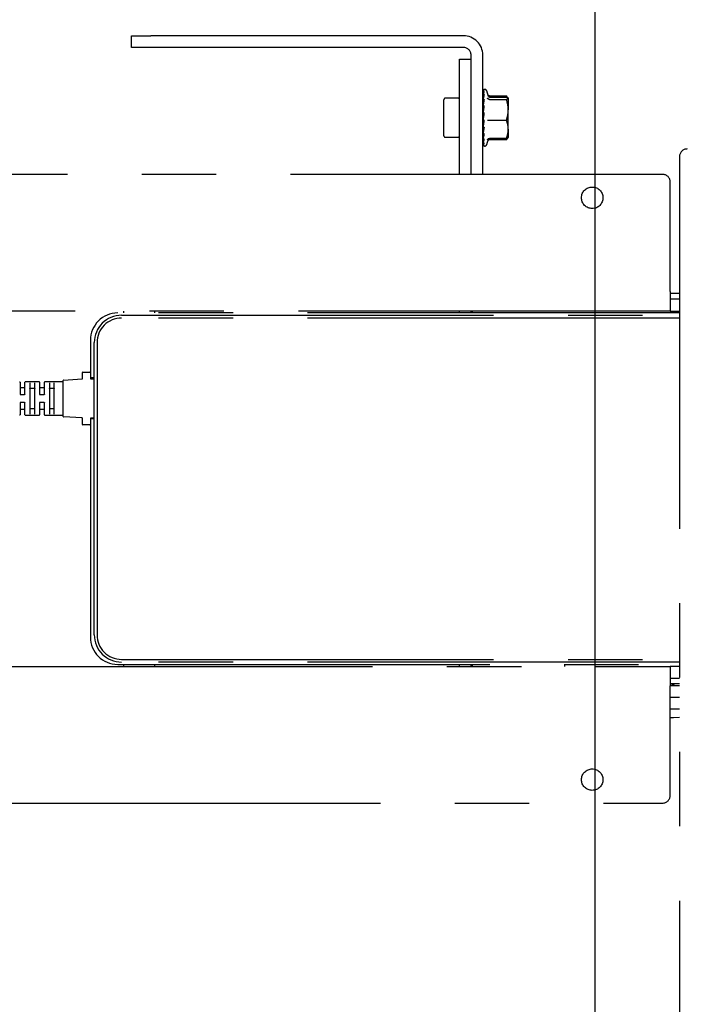
# Model space of a CAD drawing. Extents: x 0 to 4455, y 0 to 3150.
# Drawn here: x 3948 to 4118, y 2328 to 2581 of the extents above; entities that cross this region are included whole.
import ezdxf

# ---------------------------------------------------------------- set-up
doc = ezdxf.new("R2010")
doc.units = 0
doc.header["$LTSCALE"] = 15
doc.linetypes.add('PHANTOM', pattern=[12.7, 6.35, -1.27, 1.27, -1.27, 1.27, -1.27])
doc.layers.get('0').update_dxf_attribs({"linetype": 'CONTINUOUS'})
doc.layers.add('DOLD_REFERENS_RAM___LINJER', color=1, linetype='CONTINUOUS')
doc.styles.add('SLDTEXTSTYLE0', font='TXT', dxfattribs={"width": 0.7})
doc.dimstyles.new('SLDDIMSTYLE1', dxfattribs={"dimtxt": 38.1, "dimasz": 37.5, "dimexe": 0, "dimexo": 0.0625, "dimgap": 9.525, "dimtad": 0, "dimtih": 1, "dimtoh": 1, "dimrnd": 1e-09, "dimzin": 12, "dimtxsty": 'SLDTEXTSTYLE0', "dimsah": 1, "dimcen": 0.09, "dimazin": 3, "dimtfac": 1, "dimtofl": 0, "dimtmove": 0, "dimatfit": 3, "dimtolj": 1, "dimtzin": 12})

# ---------------------------------------------------------------- blocks, each defined once
blk = doc.blocks.new('_D_3')
at = {"color": 7, "linetype": 'CONTINUOUS'}
for p, q in [((3175.39, 2866.73), (3166.06, 2866.73)), ((3166.06, 2866.73), (3166.06, 2804.29)), ((3317.2, 2866.73), (3326.53, 2866.73)), ((3326.53, 2866.73), (3326.53, 2804.29)), ((3166.06, 2804.29), (3175.39, 2804.29)), ((3326.53, 2804.29), (3317.2, 2804.29)), ((2246.3, 2591.42), (2246.3, 2770.74)), ((4246.3, 2591.42), (4246.3, 2770.74)), ((4246.3, 2755.74), (2246.3, 2755.74))]:
    blk.add_line(p, q, dxfattribs=at)
for points in [[(2246.3, 2755.74), (2283.8, 2751.09), (2283.8, 2760.39)], [(4246.3, 2755.74), (4208.8, 2760.39), (4208.8, 2751.09)]]:
    blk.add_solid(points, dxfattribs=at)
at = {"color": 7, "linetype": 'CONTINUOUS', "char_height": 31.75, "attachment_point": 1, "style": 'SLDTEXTSTYLE0'}
for s, insert in [('78,74in', (3175.39, 2845.22)), ('2000mm', (3163.8, 2796.67))]:
    blk.add_mtext(s, dxfattribs=dict(at, insert=insert))

msp = doc.modelspace()

# ---------------------------------------------------------------- linework, layer by layer
at = {"color": 7, "linetype": 'PHANTOM'}
for p, q in [((3976.296, 2573.42), (3976.296, 2576.42)), ((3976.296, 2576.42), (3981.296, 2576.42)), ((4061.296, 2576.42), (3981.296, 2576.42)), ((3981.296, 2573.42), (3976.296, 2573.42)), ((4061.296, 2573.42), (3981.296, 2573.42)), ((4060.296, 2570.42), (4063.296, 2570.42)), ((4060.296, 2565.42), (4060.296, 2570.42)), ((4063.296, 2540.92), (4063.296, 2571.42)), ((4066.296, 2540.92), (4066.296, 2571.42)), ((4060.296, 2540.92), (4060.296, 2565.42)), ((4063.296, 2540.92), (4063.296, 2565.42)), ((4066.36, 2562.049), (4066.344, 2562.372)), ((4066.352, 2562.056), (4066.344, 2562.245)), ((4066.345, 2562.231), (4066.344, 2562.241)), ((4066.383, 2561.414), (4066.344, 2562.026)), ((4066.359, 2561.673), (4066.345, 2562.017)), ((4067.727, 2560.815), (4067.274, 2562.315)), ((4056.296, 2550.82), (4056.296, 2560.02)), ((4059.996, 2560.42), (4056.696, 2560.42)), ((4066.36, 2561.261), (4066.344, 2561.652)), ((4066.345, 2561.637), (4066.344, 2561.645)), ((4066.419, 2560.461), (4066.344, 2561.23)), ((4066.364, 2560.151), (4066.344, 2560.635)), ((4066.345, 2560.62), (4066.344, 2560.624)), ((4066.446, 2559.639), (4066.344, 2560.037)), ((4066.369, 2558.689), (4066.344, 2559.262)), ((4066.345, 2559.248), (4066.344, 2559.249)), ((4066.364, 2560.733), (4066.345, 2561.223)), ((4066.37, 2559.411), (4066.345, 2560.035)), ((4066.396, 2560.339), (4066.373, 2560.938)), ((4066.411, 2558.957), (4066.373, 2559.926)), ((4068.003, 2561.016), (4072.349, 2561.016)), ((4068.003, 2560.697), (4072.349, 2560.697)), ((4068.003, 2560.088), (4072.349, 2560.088)), ((4072.473, 2560.647), (4072.349, 2561.016)), ((4072.641, 2560.611), (4072.349, 2561.016)), ((4072.796, 2560.42), (4072.683, 2560.616)), ((4072.796, 2560.392), (4072.796, 2557.45)), ((4066.408, 2558.42), (4066.296, 2558.42)), ((4066.35, 2558.42), (4066.344, 2558.545)), ((4066.446, 2557.732), (4066.344, 2556.811)), ((4066.381, 2558.42), (4066.376, 2558.536)), ((4066.52, 2558.259), (4066.408, 2558.42)), ((4066.408, 2557.386), (4066.408, 2558.42)), ((4066.408, 2555.939), (4066.408, 2556.809)), ((4066.434, 2558.382), (4066.429, 2558.516)), ((4072.796, 2552.477), (4072.796, 2557.45)), ((4066.446, 2556.505), (4066.344, 2554.998)), ((4066.431, 2554.915), (4066.344, 2553.213)), ((4066.408, 2554.457), (4066.408, 2554.995)), ((4068.003, 2554.811), (4072.349, 2554.811)), ((4066.296, 2552.42), (4066.381, 2552.42)), ((4066.411, 2553.12), (4066.344, 2551.578)), ((4066.35, 2552.42), (4066.344, 2552.296)), ((4066.344, 2552.31), (4066.407, 2552.321)), ((4066.344, 2552.31), (4066.373, 2552.234)), ((4072.796, 2552.477), (4072.796, 2550.422)), ((4056.696, 2550.42), (4059.996, 2550.42)), ((4066.396, 2551.487), (4066.344, 2550.206)), ((4066.373, 2550.915), (4066.344, 2550.803)), ((4066.382, 2550.134), (4066.344, 2549.188)), ((4066.373, 2549.902), (4066.344, 2549.611)), ((4066.366, 2549.154), (4066.344, 2548.814)), ((4066.368, 2549.15), (4066.344, 2548.596)), ((4066.374, 2551.525), (4066.345, 2550.805)), ((4066.366, 2550.163), (4066.345, 2549.617)), ((4066.359, 2549.165), (4066.345, 2548.824)), ((4067.274, 2548.526), (4067.727, 2550.025)), ((4067.705, 2550.032), (4067.685, 2549.996)), ((4068.003, 2550.144), (4072.349, 2550.144)), ((4068.003, 2549.824), (4072.349, 2549.824)), ((4072.683, 2550.225), (4072.78, 2550.392)), ((4072.78, 2550.392), (4072.796, 2550.42)), ((4116.619, 2545.42), (4116.619, 2069.42)), ((4112.296, 2540.92), (3754.296, 2540.92)), ((4114.296, 2510.92), (4114.296, 2538.92)), ((4114.296, 2510.92), (4114.296, 2505.92)), ((4116.619, 2510.42), (4114.296, 2510.42)), ((4116.619, 2508.92), (4114.296, 2508.92)), ((4114.296, 2505.92), (3752.296, 2505.92)), ((4116.619, 2505.42), (3972.796, 2505.42)), ((3973.796, 2504.82), (4116.619, 2504.82)), ((4116.619, 2504.12), (3973.796, 2504.12)), ((3974.296, 2505.92), (3974.296, 2505.42)), ((3982.296, 2505.42), (3982.296, 2505.92)), ((4060.296, 2505.42), (4060.296, 2505.92)), ((4063.296, 2505.42), (4063.296, 2505.92)), ((4063.546, 2505.92), (4063.546, 2505.42)), ((4114.296, 2505.92), (4116.619, 2505.92)), ((3965.796, 2498.42), (3965.796, 2489.77)), ((3966.796, 2423.02), (3966.796, 2497.82)), ((3967.496, 2497.82), (3967.496, 2423.02)), ((3963.796, 2488.615), (3963.796, 2490.17)), ((3963.896, 2490.27), (3965.696, 2490.27)), ((3965.796, 2489.77), (3965.796, 2488.77)), ((3966.796, 2488.77), (3965.796, 2488.77)), ((3965.796, 2488.77), (3965.796, 2488.62)), ((3947.796, 2487.67), (3947.796, 2484.62)), ((3948.946, 2486.27), (3947.896, 2486.27)), ((3949.046, 2484.62), (3949.046, 2487.67)), ((3952.696, 2487.77), (3949.146, 2487.77)), ((3950.296, 2487.522), (3950.296, 2479.519)), ((3951.546, 2479.519), (3951.546, 2487.522)), ((3952.796, 2487.67), (3952.796, 2484.62)), ((3953.946, 2486.27), (3952.896, 2486.27)), ((3954.046, 2484.62), (3954.046, 2487.67)), ((3958.696, 2487.77), (3954.146, 2487.77)), ((3955.296, 2487.522), (3955.296, 2479.519)), ((3956.546, 2479.519), (3956.546, 2487.522)), ((3958.796, 2478.89), (3958.796, 2488.15)), ((3958.89, 2488.25), (3963.701, 2488.515)), ((3965.896, 2488.52), (3966.796, 2488.52)), ((3947.896, 2484.52), (3948.946, 2484.52)), ((3951.446, 2486.082), (3950.396, 2486.082)), ((3952.896, 2484.52), (3953.946, 2484.52)), ((3956.446, 2486.082), (3955.396, 2486.082)), ((3947.796, 2482.42), (3947.796, 2479.37)), ((3948.946, 2482.52), (3947.896, 2482.52)), ((3949.046, 2479.37), (3949.046, 2482.42)), ((3952.796, 2482.42), (3952.796, 2479.37)), ((3953.946, 2482.52), (3952.896, 2482.52)), ((3954.046, 2479.37), (3954.046, 2482.42)), ((3947.896, 2480.77), (3948.946, 2480.77)), ((3949.146, 2479.27), (3952.696, 2479.27)), ((3950.396, 2480.958), (3951.446, 2480.958)), ((3952.896, 2480.77), (3953.946, 2480.77)), ((3954.146, 2479.27), (3958.696, 2479.27)), ((3955.396, 2480.958), (3956.446, 2480.958)), ((3963.701, 2478.525), (3958.89, 2478.79)), ((3963.796, 2476.87), (3963.796, 2478.425)), ((3965.696, 2476.77), (3963.896, 2476.77)), ((3965.796, 2478.42), (3965.796, 2478.27)), ((3966.796, 2478.27), (3965.796, 2478.27)), ((3965.796, 2478.27), (3965.796, 2477.27)), ((3965.796, 2477.27), (3965.796, 2422.42)), ((3966.796, 2478.52), (3965.896, 2478.52)), ((3973.796, 2416.72), (4116.619, 2416.72)), ((4116.619, 2416.02), (3973.796, 2416.02)), ((3752.296, 2414.92), (4114.296, 2414.92)), ((3972.796, 2415.42), (4116.619, 2415.42)), ((3974.296, 2415.42), (3974.296, 2414.92)), ((3982.296, 2414.92), (3982.296, 2415.42)), ((4060.296, 2414.92), (4060.296, 2415.42)), ((4063.296, 2414.92), (4063.296, 2415.42)), ((4063.546, 2415.42), (4063.546, 2414.92)), ((4087.296, 2414.92), (4087.296, 2415.42)), ((4114.296, 2414.92), (4114.296, 2409.92)), ((4116.619, 2414.92), (4114.296, 2414.92)), ((4114.296, 2411.92), (4116.619, 2411.92)), ((4116.619, 2410.42), (4114.296, 2410.42)), ((4115.296, 2410.037), (4114.296, 2410.037)), ((4114.296, 2381.92), (4114.296, 2409.92)), ((4116.619, 2409.92), (4114.296, 2409.92)), ((4115.296, 2410.037), (4114.748, 2410.42)), ((4115.296, 2409.92), (4115.296, 2410.037)), ((4116.619, 2406.92), (4114.296, 2406.92)), ((4116.619, 2403.92), (4114.296, 2403.92)), ((3754.296, 2379.92), (4112.296, 2379.92))]:
    msp.add_line(p, q, dxfattribs=at)
at = {"color": 7, "linetype": 'PHANTOM', "flags": 128}
msp.add_lwpolyline([(4114.296, 2401.793), (4115.09, 2401.836), (4116.619, 2401.949)], dxfattribs=at)
at = {"color": 7, "linetype": 'PHANTOM'}
for centre in [(4094.296, 2534.92), (4094.296, 2385.92)]:
    msp.add_circle(centre, 2.75, dxfattribs=at)
for centre, radius, start, end in [((4061.296, 2571.42), 5, 0, 90), ((4061.296, 2571.42), 2, 0, 90), ((4066.796, 2562.17), 0.5, 16.79001, 140.74804), ((4056.696, 2560.02), 0.4, 90, 180), ((4059.996, 2560.12), 0.3, 0, 90), ((4056.696, 2550.82), 0.4, 180, 270), ((4059.996, 2550.72), 0.3, 270, 360), ((4066.796, 2548.67), 0.5, 219.27457, 343.20999), ((4118.619, 2545.42), 2, 90, 180), ((4112.296, 2538.92), 2, 0, 90), ((3972.796, 2498.42), 7, 90, 180), ((3973.796, 2497.82), 7, 90, 180), ((3973.796, 2497.82), 6.3, 90, 180), ((3963.896, 2490.17), 0.1, 90, 180), ((3965.696, 2490.17), 0.1, 0, 90), ((3947.696, 2487.67), 0.1, 0, 90), ((3947.896, 2486.37), 0.1, 180, 270), ((3948.946, 2486.37), 0.1, 270, 0), ((3949.146, 2487.67), 0.1, 90, 180), ((3952.696, 2487.67), 0.1, 0, 90), ((3952.896, 2486.37), 0.1, 180, 270), ((3953.946, 2486.37), 0.1, 270, 0), ((3954.146, 2487.67), 0.1, 90, 180), ((3958.696, 2487.87), 0.1, 270, 0), ((3958.896, 2488.15), 0.1, 93.1481, 180), ((3963.696, 2488.615), 0.1, 273.1481, 0), ((3965.896, 2488.62), 0.1, 180, 270), ((3947.696, 2479.37), 0.1, 270, 0), ((3947.896, 2480.67), 0.1, 90, 180), ((3948.946, 2480.67), 0.1, 0, 90), ((3949.146, 2479.37), 0.1, 180, 270), ((3952.696, 2479.37), 0.1, 270, 0), ((3952.896, 2480.67), 0.1, 90, 180), ((3953.946, 2480.67), 0.1, 0, 90), ((3954.146, 2479.37), 0.1, 180, 270), ((3958.696, 2479.17), 0.1, 0, 90), ((3958.896, 2478.89), 0.1, 180, 266.8519), ((3963.696, 2478.425), 0.1, 0, 86.8519), ((3963.896, 2476.87), 0.1, 180, 270), ((3965.696, 2476.87), 0.1, 270, 0), ((3965.896, 2478.42), 0.1, 90, 180), ((3972.796, 2422.42), 7, 180, 270), ((3973.796, 2423.02), 7, 180, 270), ((3973.796, 2423.02), 6.3, 180, 270), ((4112.296, 2381.92), 2, 270, 0)]:
    msp.add_arc(centre, radius, start, end, dxfattribs=at)
for major_axis, ratio, start_param, end_param in [((0.759, 5), 0.0157412, 5.1953898, 5.3692785), ((0.715, 5), 0.0537644, 4.9388842, 4.9818732)]:
    msp.add_ellipse((4066.023, 2555.42), major_axis=major_axis, ratio=ratio, start_param=start_param, end_param=end_param, dxfattribs=at)
for points, knots in [([(4066.596, 2562.604), (4066.55, 2562.541), (4066.486, 2562.453), (4066.403, 2562.231), (4066.366, 2562.11), (4066.349, 2562.042), (4066.344, 2562.026)], [0, 0, 0, 0, 0.5741623, 0.800391, 0.9513892, 1, 1, 1, 1]), ([(4066.344, 2562.372), (4066.361, 2562.401), (4066.403, 2562.473), (4066.491, 2562.554), (4066.569, 2562.591), (4066.596, 2562.604)], [0, 0, 0, 0, 0.3021576, 0.7607294, 1, 1, 1, 1]), ([(4066.411, 2562.485), (4066.406, 2562.481), (4066.389, 2562.464), (4066.366, 2562.423), (4066.349, 2562.382), (4066.344, 2562.372)], [0, 0, 0, 0, 0.2128797, 0.8082862, 1, 1, 1, 1]), ([(4066.596, 2562.206), (4066.55, 2562.061), (4066.486, 2561.858), (4066.403, 2561.513), (4066.366, 2561.341), (4066.349, 2561.251), (4066.344, 2561.23)], [0, 0, 0, 0, 0.5741821, 0.8003946, 0.9514119, 1, 1, 1, 1]), ([(4066.344, 2562.026), (4066.361, 2562.048), (4066.403, 2562.104), (4066.491, 2562.167), (4066.569, 2562.196), (4066.596, 2562.206)], [0, 0, 0, 0, 0.30213756, 0.76074256, 1, 1, 1, 1]), ([(4066.596, 2561.346), (4066.55, 2561.128), (4066.486, 2560.824), (4066.403, 2560.38), (4066.366, 2560.168), (4066.349, 2560.063), (4066.344, 2560.037)], [0, 0, 0, 0, 0.5741789, 0.8004055, 0.9513918, 1, 1, 1, 1]), ([(4066.344, 2561.23), (4066.361, 2561.244), (4066.403, 2561.28), (4066.491, 2561.321), (4066.569, 2561.34), (4066.596, 2561.346)], [0, 0, 0, 0, 0.3021785, 0.7607397, 1, 1, 1, 1]), ([(4066.378, 2560.806), (4066.371, 2560.77), (4066.36, 2560.712), (4066.349, 2560.648), (4066.344, 2560.624)], [0, 0, 0, 0, 0.6198472, 1, 1, 1, 1]), ([(4066.596, 2560.082), (4066.55, 2559.806), (4066.486, 2559.421), (4066.403, 2558.909), (4066.366, 2558.672), (4066.349, 2558.558), (4066.344, 2558.53)], [0, 0, 0, 0, 0.57416, 0.80039319, 0.95139515, 1, 1, 1, 1]), ([(4066.344, 2560.037), (4066.361, 2560.043), (4066.403, 2560.057), (4066.491, 2560.072), (4066.569, 2560.079), (4066.596, 2560.082)], [0, 0, 0, 0, 0.30212141, 0.7606801, 1, 1, 1, 1]), ([(4066.389, 2559.523), (4066.379, 2559.465), (4066.364, 2559.376), (4066.35, 2559.282), (4066.344, 2559.249)], [0, 0, 0, 0, 0.6432453, 1, 1, 1, 1]), ([(4068.003, 2560.088), (4067.948, 2560.093), (4067.84, 2560.102), (4067.692, 2560.173), (4067.564, 2560.281), (4067.504, 2560.38), (4067.483, 2560.437), (4067.482, 2560.438)], [0, 0, 0, 0, 0.2248405, 0.4488327, 0.6950384, 0.9934453, 1, 1, 1, 1]), ([(4068.003, 2561.016), (4067.949, 2561.022), (4067.841, 2561.034), (4067.701, 2561.11), (4067.636, 2561.184), (4067.605, 2561.218)], [0, 0, 0, 0, 0.3501796, 0.6990388, 1, 1, 1, 1]), ([(4068.003, 2560.697), (4067.948, 2560.701), (4067.845, 2560.71), (4067.758, 2560.762), (4067.718, 2560.787)], [0, 0, 0, 0, 0.5303131, 1, 1, 1, 1]), ([(4072.349, 2560.697), (4072.417, 2560.671), (4072.678, 2560.572), (4072.746, 2560.469), (4072.796, 2560.392)], [0, 0, 0, 0, 0.25754, 1, 1, 1, 1]), ([(4072.796, 2560.392), (4072.789, 2560.365), (4072.764, 2560.262), (4072.525, 2560.161), (4072.349, 2560.088)], [0, 0, 0, 0, 0.26862291, 1, 1, 1, 1]), ([(4072.796, 2557.45), (4072.795, 2557.512), (4072.791, 2557.986), (4072.694, 2558.879), (4072.465, 2559.682), (4072.349, 2560.088)], [0, 0, 0, 0, 0.07005993, 0.5307696, 1, 1, 1, 1]), ([(4066.344, 2558.53), (4066.347, 2558.53), (4066.373, 2558.523), (4066.442, 2558.511), (4066.546, 2558.504), (4066.596, 2558.5)], [0, 0, 0, 0, 0.0455302, 0.5435355, 1, 1, 1, 1]), ([(4066.596, 2558.5), (4066.55, 2558.185), (4066.486, 2557.747), (4066.405, 2557.207), (4066.367, 2556.962), (4066.35, 2556.846), (4066.344, 2556.811)], [0, 0, 0, 0, 0.57488972, 0.79845599, 0.93966458, 1, 1, 1, 1]), ([(4066.344, 2556.811), (4066.361, 2556.799), (4066.403, 2556.767), (4066.491, 2556.731), (4066.569, 2556.714), (4066.596, 2556.708)], [0, 0, 0, 0, 0.3021959, 0.7607639, 1, 1, 1, 1]), ([(4072.349, 2554.811), (4072.474, 2555.24), (4072.726, 2556.105), (4072.772, 2556.999), (4072.796, 2557.45)], [0, 0, 0, 0, 0.4954587, 1, 1, 1, 1]), ([(4066.596, 2556.708), (4066.55, 2556.376), (4066.486, 2555.913), (4066.403, 2555.369), (4066.366, 2555.131), (4066.349, 2555.024), (4066.344, 2554.998)], [0, 0, 0, 0, 0.5741717, 0.8003985, 0.9514033, 1, 1, 1, 1]), ([(4066.344, 2554.998), (4066.361, 2554.977), (4066.403, 2554.924), (4066.491, 2554.865), (4066.569, 2554.838), (4066.596, 2554.829)], [0, 0, 0, 0, 0.3021548, 0.7607394, 1, 1, 1, 1]), ([(4066.596, 2554.829), (4066.55, 2554.502), (4066.486, 2554.046), (4066.403, 2553.542), (4066.366, 2553.328), (4066.349, 2553.235), (4066.344, 2553.213)], [0, 0, 0, 0, 0.5741678, 0.8003926, 0.9514, 1, 1, 1, 1]), ([(4067.482, 2554.766), (4067.483, 2554.766), (4067.504, 2554.773), (4067.563, 2554.786), (4067.692, 2554.8), (4067.84, 2554.809), (4067.948, 2554.811), (4068.003, 2554.811)], [0, 0, 0, 0, 0.006515, 0.3049705, 0.5511591, 0.7751537, 1, 1, 1, 1]), ([(4072.796, 2552.477), (4072.795, 2552.533), (4072.791, 2552.952), (4072.694, 2553.742), (4072.465, 2554.453), (4072.349, 2554.811)], [0, 0, 0, 0, 0.0700607, 0.5307704, 1, 1, 1, 1]), ([(4066.344, 2553.213), (4066.361, 2553.185), (4066.403, 2553.116), (4066.491, 2553.038), (4066.569, 2553.002), (4066.596, 2552.99)], [0, 0, 0, 0, 0.3021416, 0.7607176, 1, 1, 1, 1]), ([(4066.596, 2552.99), (4066.55, 2552.69), (4066.486, 2552.273), (4066.403, 2551.844), (4066.366, 2551.668), (4066.349, 2551.596), (4066.344, 2551.578)], [0, 0, 0, 0, 0.5741724, 0.8003905, 0.9513971, 1, 1, 1, 1]), ([(4066.375, 2552.446), (4066.369, 2552.416), (4066.359, 2552.362), (4066.349, 2552.315), (4066.344, 2552.296)], [0, 0, 0, 0, 0.5778061, 1, 1, 1, 1]), ([(4066.369, 2552.151), (4066.365, 2552.176), (4066.357, 2552.229), (4066.349, 2552.282), (4066.344, 2552.31)], [0, 0, 0, 0, 0.4834365, 1, 1, 1, 1]), ([(4072.349, 2550.144), (4072.474, 2550.523), (4072.726, 2551.288), (4072.772, 2552.078), (4072.796, 2552.477)], [0, 0, 0, 0, 0.4954592, 1, 1, 1, 1]), ([(4066.344, 2551.578), (4066.361, 2551.546), (4066.403, 2551.464), (4066.491, 2551.373), (4066.569, 2551.331), (4066.596, 2551.316)], [0, 0, 0, 0, 0.30214583, 0.76073661, 1, 1, 1, 1]), ([(4066.596, 2551.316), (4066.55, 2551.064), (4066.486, 2550.714), (4066.403, 2550.388), (4066.366, 2550.264), (4066.349, 2550.217), (4066.344, 2550.206)], [0, 0, 0, 0, 0.5741606, 0.8003772, 0.9513898, 1, 1, 1, 1]), ([(4066.364, 2550.689), (4066.361, 2550.702), (4066.355, 2550.738), (4066.349, 2550.777), (4066.344, 2550.803)], [0, 0, 0, 0, 0.3383262, 1, 1, 1, 1]), ([(4066.344, 2550.206), (4066.361, 2550.171), (4066.403, 2550.082), (4066.491, 2549.983), (4066.569, 2549.938), (4066.596, 2549.922)], [0, 0, 0, 0, 0.3021577, 0.7607352, 1, 1, 1, 1]), ([(4066.596, 2549.922), (4066.55, 2549.736), (4066.486, 2549.476), (4066.403, 2549.276), (4066.366, 2549.21), (4066.349, 2549.193), (4066.344, 2549.188)], [0, 0, 0, 0, 0.5741775, 0.800391, 0.9513988, 1, 1, 1, 1]), ([(4066.344, 2549.188), (4066.375, 2549.128), (4066.414, 2549.052), (4066.504, 2548.959), (4066.557, 2548.927), (4066.596, 2548.903)], [0, 0, 0, 0, 0.5236215, 0.6485362, 1, 1, 1, 1]), ([(4067.482, 2549.748), (4067.483, 2549.749), (4067.504, 2549.813), (4067.564, 2549.925), (4067.692, 2550.048), (4067.84, 2550.127), (4067.948, 2550.138), (4068.003, 2550.144)], [0, 0, 0, 0, 0.0065434, 0.3049693, 0.5511884, 0.7751668, 1, 1, 1, 1]), ([(4067.605, 2549.622), (4067.636, 2549.657), (4067.701, 2549.731), (4067.841, 2549.806), (4067.949, 2549.818), (4068.003, 2549.824)], [0, 0, 0, 0, 0.3009532, 0.6498172, 1, 1, 1, 1]), ([(4067.689, 2549.994), (4067.69, 2550.005), (4067.695, 2550.049), (4067.701, 2550.047), (4067.705, 2550.046)], [0, 0, 0, 0, 0.2505549, 1, 1, 1, 1]), ([(4072.796, 2550.448), (4072.789, 2550.42), (4072.764, 2550.317), (4072.525, 2550.217), (4072.349, 2550.144)], [0, 0, 0, 0, 0.2686377, 1, 1, 1, 1]), ([(4072.349, 2549.824), (4072.418, 2549.89), (4072.62, 2550.083), (4072.675, 2550.283), (4072.711, 2550.415)], [0, 0, 0, 0, 0.3410285, 1, 1, 1, 1]), ([(4066.596, 2548.903), (4066.55, 2548.794), (4066.486, 2548.643), (4066.405, 2548.584), (4066.367, 2548.58), (4066.35, 2548.592), (4066.344, 2548.596)], [0, 0, 0, 0, 0.574898, 0.7984566, 0.9396737, 1, 1, 1, 1]), ([(4066.344, 2548.596), (4066.361, 2548.563), (4066.403, 2548.479), (4066.491, 2548.386), (4066.569, 2548.343), (4066.596, 2548.328)], [0, 0, 0, 0, 0.30213595, 0.76075073, 1, 1, 1, 1]), ([(4066.397, 2548.369), (4066.384, 2548.39), (4066.366, 2548.416), (4066.349, 2548.458), (4066.344, 2548.468)], [0, 0, 0, 0, 0.75659501, 1, 1, 1, 1]), ([(4066.596, 2548.328), (4066.55, 2548.301), (4066.49, 2548.265), (4066.426, 2548.338), (4066.411, 2548.355)], [0, 0, 0, 0, 0.7693169, 1, 1, 1, 1]), ([(3950.396, 2486.082), (3950.386, 2486.082), (3950.366, 2486.084), (3950.34, 2486.092), (3950.318, 2486.106), (3950.301, 2486.125), (3950.296, 2486.141), (3950.296, 2486.149), (3950.296, 2486.149)], [0, 0, 0, 0, 0.1697701, 0.3393, 0.5196173, 0.7304926, 0.9877153, 1, 1, 1, 1]), ([(3951.546, 2486.149), (3951.546, 2486.149), (3951.545, 2486.141), (3951.541, 2486.125), (3951.524, 2486.106), (3951.502, 2486.093), (3951.475, 2486.084), (3951.456, 2486.082), (3951.446, 2486.082)], [0, 0, 0, 0, 0.0122922, 0.2695703, 0.4803346, 0.6609275, 0.8301933, 1, 1, 1, 1]), ([(3955.396, 2486.082), (3955.386, 2486.082), (3955.366, 2486.084), (3955.34, 2486.093), (3955.318, 2486.106), (3955.301, 2486.125), (3955.296, 2486.141), (3955.296, 2486.149), (3955.296, 2486.149)], [0, 0, 0, 0, 0.16978098, 0.33902116, 0.51958661, 0.7304754, 0.98771451, 1, 1, 1, 1]), ([(3956.546, 2486.149), (3956.546, 2486.149), (3956.545, 2486.141), (3956.541, 2486.125), (3956.524, 2486.106), (3956.502, 2486.093), (3956.475, 2486.084), (3956.456, 2486.082), (3956.446, 2486.082)], [0, 0, 0, 0, 0.0122922, 0.2695703, 0.4803346, 0.6609275, 0.8301933, 1, 1, 1, 1]), ([(3947.796, 2484.62), (3947.796, 2484.612), (3947.798, 2484.593), (3947.81, 2484.565), (3947.833, 2484.54), (3947.862, 2484.523), (3947.885, 2484.521), (3947.896, 2484.52)], [0, 0, 0, 0, 0.1699396, 0.3900676, 0.5991559, 0.8009738, 1, 1, 1, 1]), ([(3949.046, 2484.62), (3949.045, 2484.609), (3949.042, 2484.586), (3949.025, 2484.556), (3948.998, 2484.533), (3948.97, 2484.522), (3948.952, 2484.521), (3948.946, 2484.52)], [0, 0, 0, 0, 0.2334465, 0.4614041, 0.6777438, 0.8829341, 1, 1, 1, 1]), ([(3952.796, 2484.62), (3952.796, 2484.612), (3952.798, 2484.593), (3952.81, 2484.565), (3952.833, 2484.54), (3952.862, 2484.523), (3952.885, 2484.521), (3952.896, 2484.52)], [0, 0, 0, 0, 0.1699396, 0.3900676, 0.5991559, 0.8009738, 1, 1, 1, 1]), ([(3954.046, 2484.62), (3954.045, 2484.609), (3954.042, 2484.586), (3954.025, 2484.556), (3953.998, 2484.533), (3953.97, 2484.522), (3953.952, 2484.521), (3953.946, 2484.52)], [0, 0, 0, 0, 0.2334465, 0.4614041, 0.6777438, 0.8829341, 1, 1, 1, 1]), ([(3947.896, 2482.52), (3947.889, 2482.52), (3947.871, 2482.519), (3947.843, 2482.508), (3947.817, 2482.485), (3947.799, 2482.454), (3947.797, 2482.432), (3947.796, 2482.42)], [0, 0, 0, 0, 0.1170701, 0.3222677, 0.5386152, 0.7665451, 1, 1, 1, 1]), ([(3948.946, 2482.52), (3948.957, 2482.519), (3948.979, 2482.517), (3949.009, 2482.5), (3949.031, 2482.476), (3949.044, 2482.447), (3949.045, 2482.428), (3949.046, 2482.42)], [0, 0, 0, 0, 0.199034, 0.40085987, 0.60995636, 0.83009304, 1, 1, 1, 1]), ([(3952.896, 2482.52), (3952.889, 2482.52), (3952.871, 2482.519), (3952.843, 2482.508), (3952.817, 2482.485), (3952.799, 2482.454), (3952.797, 2482.432), (3952.796, 2482.42)], [0, 0, 0, 0, 0.1170701, 0.3222677, 0.5386152, 0.7665451, 1, 1, 1, 1]), ([(3953.946, 2482.52), (3953.957, 2482.519), (3953.979, 2482.517), (3954.009, 2482.5), (3954.031, 2482.476), (3954.044, 2482.447), (3954.045, 2482.428), (3954.046, 2482.42)], [0, 0, 0, 0, 0.199034, 0.40085987, 0.60995636, 0.83009304, 1, 1, 1, 1]), ([(3950.396, 2480.958), (3950.386, 2480.958), (3950.366, 2480.957), (3950.34, 2480.948), (3950.318, 2480.934), (3950.301, 2480.916), (3950.296, 2480.9), (3950.296, 2480.891), (3950.296, 2480.891)], [0, 0, 0, 0, 0.16977019, 0.33930011, 0.51961744, 0.73049283, 0.98769197, 1, 1, 1, 1]), ([(3951.546, 2480.891), (3951.546, 2480.891), (3951.545, 2480.9), (3951.541, 2480.916), (3951.524, 2480.934), (3951.502, 2480.948), (3951.475, 2480.957), (3951.456, 2480.958), (3951.446, 2480.958)], [0, 0, 0, 0, 0.01231551, 0.26957005, 0.48033447, 0.66092735, 0.83019323, 1, 1, 1, 1]), ([(3955.396, 2480.958), (3955.386, 2480.958), (3955.366, 2480.957), (3955.34, 2480.948), (3955.318, 2480.934), (3955.301, 2480.916), (3955.296, 2480.9), (3955.296, 2480.891), (3955.296, 2480.891)], [0, 0, 0, 0, 0.169781, 0.3390213, 0.5195868, 0.7304756, 0.9876912, 1, 1, 1, 1]), ([(3956.546, 2480.891), (3956.546, 2480.891), (3956.545, 2480.9), (3956.541, 2480.916), (3956.524, 2480.934), (3956.502, 2480.948), (3956.475, 2480.957), (3956.456, 2480.958), (3956.446, 2480.958)], [0, 0, 0, 0, 0.01231551, 0.26957005, 0.48033447, 0.66092735, 0.83019323, 1, 1, 1, 1])]:
    msp.add_open_spline(points, degree=3, knots=knots, dxfattribs=at)
at = {"layer": 'DOLD_REFERENS_RAM___LINJER'}
msp.add_line((4095, 2790), (4095, 360), dxfattribs=at)

# ---------------------------------------------------------------- dimensions: what is measured, and where the dimension line sits
at = {"color": 7, "linetype": 'CONTINUOUS'}
dim = msp.add_linear_dim(base=(2246.296, 2814.346), p1=(4246.296, 2576.42), p2=(2246.296, 2576.42), dimstyle='SLDDIMSTYLE1', dxfattribs=at)
dim.commit()
dim.dimension.update_dxf_attribs({"geometry": '_D_3', "text_midpoint": (3246.296, 2814.346), "dimtype": 160})

doc.saveas('drawing.dxf')
